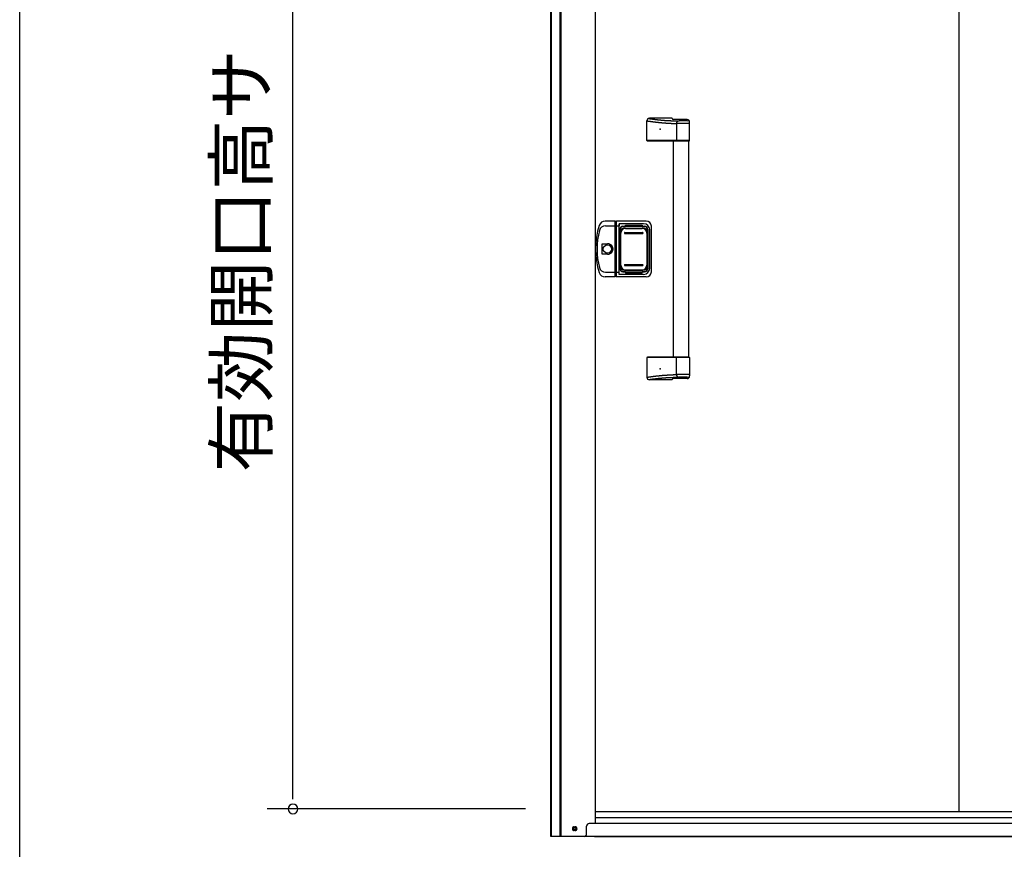
# Model space of a CAD drawing. Extents: x 543 to 20719, y 226 to 14052.
# Drawn here: x 543 to 2447, y 10821 to 12426 of the extents above; entities that cross this region are included whole.
import ezdxf
from ezdxf.enums import TextEntityAlignment as Align

# ---------------------------------------------------------------- set-up
doc = ezdxf.new("R2010")
doc.units = 0
doc.header["$LTSCALE"] = 50
doc.header["$MEASUREMENT"] = 0
for name, color, linetype in [('0-表カバー', 3, 'CONTINUOUS'), ('0-表プッシュ', 3, 'CONTINUOUS'), ('0-表示板', 3, 'CONTINUOUS'), ('SUNPOU', 4, 'CONTINUOUS'), ('WAKUSEN-01', 50, 'CONTINUOUS'), ('下枠前', 3, 'CONTINUOUS'), ('取手セット', 3, 'CONTINUOUS'), ('床補強', 3, 'CONTINUOUS'), ('扉後', 3, 'CONTINUOUS'), ('柱前', 3, 'CONTINUOUS')]:
    doc.layers.add(name, color=color, linetype=linetype)
doc.styles.add('01', font='ROMANS', dxfattribs={"height": 3, "bigfont": 'BIGFONT'})

msp = doc.modelspace()

# ---------------------------------------------------------------- linework, layer by layer
at = {"layer": '0-表カバー'}
for p, q in [((1694, 12035.8), (1674.8, 12035.8)), ((1694, 11927.8), (1694, 12035.8)), ((1694.2, 12034.8), (1694, 12035.8)), ((1696.2, 12034.8), (1696.5, 12035.8)), ((1754.2, 12035.8), (1696.5, 12035.8)), ((1696.5, 11927.8), (1696.5, 12035.8)), ((1675.3, 12026.8), (1694.2, 12026.8)), ((1694.2, 12034.8), (1694.2, 11928.8)), ((1696.2, 12034.8), (1694.2, 12034.8)), ((1696.2, 12026.8), (1694.2, 12026.8)), ((1696.2, 12026.8), (1696.2, 12034.8)), ((1696.2, 11928.8), (1696.2, 12026.8)), ((1696.2, 12026.8), (1701.7, 12026.8)), ((1702.2, 12030.8), (1701.7, 12026.8)), ((1701.7, 11936.8), (1701.7, 12026.8)), ((1749.2, 12030.8), (1702.2, 12030.8)), ((1702.2, 11932.8), (1702.2, 12030.8)), ((1703.2, 12019.8), (1703.2, 11943.8)), ((1709.2, 12025.8), (1751.2, 12025.8)), ((1757.2, 12019.8), (1757.2, 11943.8)), ((1761.2, 11944.8), (1761.2, 12018.8)), ((1764.2, 11937.8), (1764.2, 12025.8)), ((1669.3, 11971.9), (1669.3, 11991.7)), ((1669.3, 11991.7), (1679.2, 11991.7)), ((1679.2, 11971.9), (1669.3, 11971.9)), ((1694, 11927.8), (1674.8, 11927.8)), ((1675.3, 11936.8), (1694.2, 11936.8)), ((1694.2, 11928.8), (1694, 11927.8)), ((1696.2, 11936.9), (1694.2, 11936.9)), ((1696.2, 11928.8), (1694.2, 11928.8)), ((1696.2, 11936.8), (1701.7, 11936.8)), ((1696.5, 11927.8), (1696.2, 11928.8)), ((1754.2, 11927.8), (1696.5, 11927.8)), ((1702.2, 11932.8), (1701.7, 11936.8)), ((1749.2, 11932.8), (1702.2, 11932.8)), ((1709.2, 11937.8), (1751.2, 11937.8))]:
    msp.add_line(p, q, dxfattribs=at)
msp.add_circle((1679.2, 11981.8), 7.9, dxfattribs=at)
for centre, radius, start, end in [((1674.8, 12023.8), 12, 90, 162.2811), ((1754.2, 12025.8), 10, 0, 90), ((1806.2, 11981.8), 150, 162.2811, 197.7189), ((1808.2, 11981.8), 149, 166.0618, 193.9382), ((1675.3, 12014.8), 12, 90, 166.0618), ((1709.2, 12019.8), 6, 90, 180), ((1749.2, 12018.8), 12, 0, 90), ((1751.2, 12019.8), 6, 0, 90), ((1679.2, 11981.8), 9.9, 270, 90), ((1680.2, 11981.8), 9.95, 264.495, 95.505), ((1675.3, 11948.8), 12, 193.9382, 270), ((1709.2, 11943.8), 6, 180, 270), ((1749.2, 11944.8), 12, 270, 0), ((1751.2, 11943.8), 6, 270, 0), ((1674.8, 11939.8), 12, 197.7189, 270), ((1754.2, 11937.8), 10, 270, 0)]:
    msp.add_arc(centre, radius, start, end, dxfattribs=at)
at = {"layer": '0-表プッシュ'}
for p, q in [((1712.5, 12022.5), (1748, 12022.5)), ((1714, 12021.8), (1746.5, 12021.8)), ((1703.5, 11950.1), (1703.5, 12013.5)), ((1705, 11950.8), (1705, 12012.8)), ((1713.2, 12013.8), (1747.2, 12013.8)), ((1713.2, 12011.8), (1747.2, 12011.8)), ((1755.5, 12012.8), (1755.5, 11950.8)), ((1757, 12013.5), (1757, 11950.1)), ((1712.5, 11941.1), (1748, 11941.1)), ((1713.2, 11951.8), (1747.2, 11951.8)), ((1713.2, 11949.8), (1747.2, 11949.8)), ((1714, 11941.8), (1746.5, 11941.8))]:
    msp.add_line(p, q, dxfattribs=at)
for centre, radius, start, end in [((1712.5, 12013.5), 9, 90, 180), ((1714, 12012.8), 9, 90, 180), ((1746.5, 12012.8), 9, 0, 90), ((1748, 12013.5), 9, 0, 90), ((1713.2, 12012.8), 1, 90, 270), ((1747.2, 12012.8), 1, 270, 90), ((1712.5, 11950.1), 9, 180, 270), ((1714, 11950.8), 9, 180, 270), ((1713.2, 11950.8), 1, 90, 270), ((1746.5, 11950.8), 9, 270, 0), ((1747.2, 11950.8), 1, 270, 90), ((1748, 11950.1), 9, 270, 0)]:
    msp.add_arc(centre, radius, start, end, dxfattribs=at)
at = {"layer": '0-表示板'}
for p, q in [((1703.5, 12019.3), (1703.5, 12015.5)), ((1705.2, 12019.8), (1705.2, 12018.7)), ((1706.2, 12020.8), (1707.3, 12020.8)), ((1709.5, 12025.3), (1714.2, 12025.3)), ((1714.2, 12025.3), (1714.2, 12028.3)), ((1714.2, 12028.3), (1746.2, 12028.3)), ((1746.2, 12028.3), (1746.2, 12025.3)), ((1746.2, 12025.3), (1751, 12025.3)), ((1753.2, 12020.8), (1754.3, 12020.8)), ((1755.3, 12019.8), (1755.3, 12018.7)), ((1757, 12019.3), (1757, 12013.5)), ((1702.7, 12015.5), (1702.7, 12008.8)), ((1703.7, 12015.5), (1702.7, 12015.5)), ((1703.5, 12008.8), (1702.7, 12008.8)), ((1702.7, 11948.1), (1702.7, 11954.8)), ((1703.5, 11954.8), (1702.7, 11954.8)), ((1703.7, 11948.1), (1702.7, 11948.1)), ((1703.5, 11944.3), (1703.5, 11948.1)), ((1705.2, 11943.8), (1705.2, 11944.9)), ((1706.2, 11942.8), (1707.3, 11942.8)), ((1753.2, 11942.8), (1754.3, 11942.8)), ((1755.3, 11943.8), (1755.3, 11944.9)), ((1757, 11944.3), (1757, 11950.1)), ((1709.5, 11938.3), (1714.2, 11938.3)), ((1714.2, 11938.3), (1714.2, 11935.3)), ((1714.2, 11935.3), (1746.2, 11935.3)), ((1746.2, 11935.3), (1746.2, 11938.3)), ((1746.2, 11938.3), (1751, 11938.3))]:
    msp.add_line(p, q, dxfattribs=at)
for centre, radius, start, end in [((1709.5, 12019.3), 6, 90, 180), ((1706.2, 12019.8), 1, 90, 180), ((1751, 12019.3), 6, 0, 90), ((1754.3, 12019.8), 1, 0, 90), ((1754.3, 12019.8), 1, 0, 90), ((1709.5, 11944.3), 6, 180, 270), ((1706.2, 11943.8), 1, 180, 270), ((1751, 11944.3), 6, 270, 0), ((1754.3, 11943.8), 1, 270, 0), ((1754.3, 11943.8), 1, 270, 0)]:
    msp.add_arc(centre, radius, start, end, dxfattribs=at)
at = {"layer": 'SUNPOU'}
for p, q in [((1071, 10923.7), (1071, 13027.5)), ((1071, 10917.5), (1071, 10936.2)), ((1521, 10898.7), (1021, 10898.7))]:
    msp.add_line(p, q, dxfattribs=at)
for start, end in [(90, 270), (270, 90)]:
    msp.add_arc((1071, 10898.7), 9.38, start, end, dxfattribs=at)
at = {"layer": 'WAKUSEN-01'}
msp.add_line((542.5, 517.5), (542.5, 14052.5), dxfattribs=at)
at = {"layer": '下枠前'}
for p, q in [((3711, 10870.5), (1644, 10870.5)), ((3772, 10845.5), (1583, 10845.5))]:
    msp.add_line(p, q, dxfattribs=at)
at = {"layer": '下枠前', "color": 4}
msp.add_circle((1616, 10860.5), 3, dxfattribs=at)
at = {"layer": '下枠前'}
msp.add_circle((1616, 10860.5), 2, dxfattribs=at)
at = {"layer": '取手セット'}
for p, q in [((1755.4, 12191.8), (1755.4, 12229.8)), ((1804.3, 12234.8), (1760.4, 12234.8)), ((1833.2, 12232.4), (1806.5, 12232.4)), ((1833.7, 12229.6), (1817.7, 12229.6)), ((1835.7, 12231.6), (1835.7, 12231.7)), ((1838.2, 12191.8), (1838.2, 12227.4)), ((1812.7, 12224.6), (1812.7, 12191.8)), ((1838.2, 12224.6), (1812.7, 12224.6)), ((1756.4, 12190.8), (1755.4, 12191.8)), ((1838.2, 12191.8), (1755.4, 12191.8)), ((1837.2, 12190.8), (1756.4, 12190.8)), ((1806.7, 11772.8), (1806.7, 12190.8)), ((1814.1, 12190.8), (1812.7, 12191.8)), ((1836.7, 11772.8), (1836.7, 12190.8)), ((1837.2, 12190.8), (1838.2, 12191.8)), ((1756.4, 11772.8), (1755.4, 11771.8)), ((1755.4, 11771.8), (1755.4, 11733.8)), ((1838.2, 11771.8), (1755.4, 11771.8)), ((1837.2, 11772.8), (1756.4, 11772.8)), ((1814.1, 11772.8), (1812.7, 11771.8)), ((1812.7, 11739), (1812.7, 11771.8)), ((1837.2, 11772.8), (1838.2, 11771.8)), ((1838.2, 11771.8), (1838.2, 11736.2)), ((1833.2, 11731.2), (1806.5, 11731.2)), ((1838.2, 11739), (1812.7, 11739)), ((1833.7, 11734), (1817.7, 11734)), ((1835.7, 11732), (1835.7, 11731.9)), ((1804.3, 11728.8), (1760.4, 11728.8))]:
    msp.add_line(p, q, dxfattribs=at)
for points in [[(1755.4, 12229.8, 0), (1755.8, 12229.8, 0), (1756.2, 12229.7, 0), (1756.5, 12229.7, 0), (1756.9, 12229.6, 0), (1757.2, 12229.6, 0), (1757.6, 12229.5, 0), (1757.9, 12229.5, 0), (1758.3, 12229.4, 0), (1758.7, 12229.4, 0), (1759, 12229.3, 0), (1759.4, 12229.3, 0), (1759.7, 12229.2, 0), (1760.1, 12229.2, 0), (1760.5, 12229.1, 0), (1760.8, 12229.1, 0), (1761.2, 12229, 0), (1761.5, 12229, 0), (1761.9, 12228.9, 0), (1762.2, 12228.9, 0), (1762.6, 12228.8, 0), (1763, 12228.8, 0), (1763.3, 12228.7, 0), (1763.7, 12228.7, 0), (1764, 12228.6, 0), (1764.4, 12228.6, 0), (1764.8, 12228.5, 0), (1765.1, 12228.5, 0), (1765.5, 12228.4, 0), (1765.8, 12228.4, 0), (1766.2, 12228.3, 0), (1766.5, 12228.3, 0), (1766.9, 12228.2, 0), (1767.3, 12228.2, 0), (1767.6, 12228.1, 0), (1768, 12228.1, 0), (1768.3, 12228, 0), (1768.7, 12228, 0), (1769.1, 12228, 0), (1769.4, 12227.9, 0), (1769.8, 12227.9, 0), (1770.1, 12227.8, 0), (1770.5, 12227.8, 0), (1770.9, 12227.7, 0), (1771.2, 12227.7, 0), (1771.6, 12227.6, 0), (1771.9, 12227.6, 0), (1772.3, 12227.5, 0), (1772.6, 12227.5, 0), (1773, 12227.5, 0), (1773.4, 12227.4, 0), (1773.7, 12227.4, 0), (1774.1, 12227.3, 0), (1774.4, 12227.3, 0), (1774.8, 12227.2, 0), (1775.2, 12227.2, 0), (1775.5, 12227.2, 0), (1775.9, 12227.1, 0), (1776.2, 12227.1, 0), (1776.6, 12227, 0), (1777, 12227, 0), (1777.3, 12227, 0), (1777.7, 12226.9, 0), (1778, 12226.9, 0), (1778.4, 12226.8, 0), (1778.7, 12226.8, 0), (1779.1, 12226.8, 0), (1779.5, 12226.7, 0), (1779.8, 12226.7, 0), (1780.2, 12226.6, 0), (1780.5, 12226.6, 0), (1780.9, 12226.6, 0), (1781.3, 12226.5, 0), (1781.6, 12226.5, 0), (1782, 12226.5, 0), (1782.3, 12226.4, 0), (1782.7, 12226.4, 0), (1783.1, 12226.4, 0), (1783.4, 12226.3, 0), (1783.8, 12226.3, 0), (1784.1, 12226.3, 0), (1784.5, 12226.2, 0), (1784.9, 12226.2, 0), (1785.2, 12226.2, 0), (1785.6, 12226.1, 0), (1785.9, 12226.1, 0), (1786.3, 12226.1, 0), (1786.7, 12226, 0), (1787, 12226, 0), (1787.4, 12226, 0), (1787.7, 12226, 0), (1788.1, 12225.9, 0), (1788.5, 12225.9, 0), (1788.8, 12225.9, 0), (1789.2, 12225.8, 0), (1789.5, 12225.8, 0), (1789.9, 12225.8, 0), (1790.3, 12225.8, 0), (1790.6, 12225.7, 0), (1791, 12225.7, 0), (1791.3, 12225.7, 0), (1791.7, 12225.7, 0), (1792.1, 12225.6, 0), (1792.4, 12225.6, 0), (1792.8, 12225.6, 0), (1793.1, 12225.6, 0), (1793.5, 12225.5, 0), (1793.9, 12225.5, 0), (1794.2, 12225.5, 0), (1794.6, 12225.5, 0), (1795, 12225.4, 0), (1795.3, 12225.4, 0), (1795.7, 12225.4, 0), (1796, 12225.4, 0), (1796.4, 12225.4, 0), (1796.8, 12225.3, 0), (1797.1, 12225.3, 0), (1797.5, 12225.3, 0), (1797.8, 12225.3, 0), (1798.2, 12225.3, 0), (1798.6, 12225.2, 0), (1798.9, 12225.2, 0), (1799.3, 12225.2, 0), (1799.6, 12225.2, 0), (1800, 12225.2, 0), (1800.4, 12225.1, 0), (1800.7, 12225.1, 0), (1801.1, 12225.1, 0), (1801.5, 12225.1, 0), (1801.8, 12225.1, 0), (1802.2, 12225, 0), (1802.5, 12225, 0), (1802.9, 12225, 0), (1803.3, 12225, 0), (1803.6, 12225, 0), (1804, 12225, 0), (1804.3, 12224.9, 0), (1804.7, 12224.9, 0), (1805.1, 12224.9, 0), (1805.4, 12224.9, 0), (1805.8, 12224.9, 0), (1806.1, 12224.9, 0), (1806.5, 12224.8, 0), (1806.9, 12224.8, 0), (1807.2, 12224.8, 0), (1807.6, 12224.8, 0), (1808, 12224.8, 0), (1808.3, 12224.8, 0), (1808.7, 12224.7, 0), (1809, 12224.7, 0), (1809.4, 12224.7, 0), (1809.8, 12224.7, 0), (1810.1, 12224.7, 0), (1810.5, 12224.7, 0), (1810.8, 12224.7, 0), (1811.2, 12224.6, 0), (1811.6, 12224.6, 0), (1811.9, 12224.6, 0), (1812.3, 12224.6, 0), (1812.7, 12224.6, 0)], [(1758.5, 12234.4, 0), (1758.8, 12234.4, 0), (1759.2, 12234.3, 0), (1759.5, 12234.3, 0), (1759.8, 12234.2, 0), (1760.2, 12234.2, 0), (1760.5, 12234.1, 0), (1760.8, 12234.1, 0), (1761.2, 12234, 0), (1761.5, 12234, 0), (1761.9, 12233.9, 0), (1762.2, 12233.9, 0), (1762.5, 12233.8, 0), (1762.9, 12233.8, 0), (1763.2, 12233.7, 0), (1763.6, 12233.7, 0), (1763.9, 12233.7, 0), (1764.2, 12233.6, 0), (1764.6, 12233.6, 0), (1764.9, 12233.5, 0), (1765.3, 12233.5, 0), (1765.6, 12233.4, 0), (1765.9, 12233.4, 0), (1766.3, 12233.3, 0), (1766.6, 12233.3, 0), (1767, 12233.2, 0), (1767.3, 12233.2, 0), (1767.6, 12233.2, 0), (1768, 12233.1, 0), (1768.3, 12233.1, 0), (1768.7, 12233, 0), (1769, 12233, 0), (1769.3, 12232.9, 0), (1769.7, 12232.9, 0), (1770, 12232.9, 0), (1770.4, 12232.8, 0), (1770.7, 12232.8, 0), (1771, 12232.7, 0), (1771.4, 12232.7, 0), (1771.7, 12232.6, 0), (1772, 12232.6, 0), (1772.4, 12232.6, 0), (1772.7, 12232.5, 0), (1773.1, 12232.5, 0), (1773.4, 12232.4, 0), (1773.7, 12232.4, 0), (1774.1, 12232.4, 0), (1774.4, 12232.3, 0), (1774.8, 12232.3, 0), (1775.1, 12232.2, 0), (1775.4, 12232.2, 0), (1775.8, 12232.2, 0), (1776.1, 12232.1, 0), (1776.5, 12232.1, 0), (1776.8, 12232, 0), (1777.1, 12232, 0), (1777.5, 12232, 0), (1777.8, 12231.9, 0), (1778.2, 12231.9, 0), (1778.5, 12231.8, 0), (1778.8, 12231.8, 0), (1779.2, 12231.8, 0), (1779.5, 12231.7, 0), (1779.9, 12231.7, 0), (1780.2, 12231.7, 0), (1780.5, 12231.6, 0), (1780.9, 12231.6, 0), (1781.2, 12231.6, 0), (1781.6, 12231.5, 0), (1781.9, 12231.5, 0), (1782.3, 12231.5, 0), (1782.6, 12231.4, 0), (1782.9, 12231.4, 0), (1783.3, 12231.4, 0), (1783.6, 12231.3, 0), (1784, 12231.3, 0), (1784.3, 12231.3, 0), (1784.6, 12231.2, 0), (1785, 12231.2, 0), (1785.3, 12231.2, 0), (1785.7, 12231.1, 0), (1786, 12231.1, 0), (1786.3, 12231.1, 0), (1786.7, 12231.1, 0), (1787, 12231, 0), (1787.4, 12231, 0), (1787.7, 12231, 0), (1788.1, 12230.9, 0), (1788.4, 12230.9, 0), (1788.7, 12230.9, 0), (1789.1, 12230.9, 0), (1789.4, 12230.8, 0), (1789.8, 12230.8, 0), (1790.1, 12230.8, 0), (1790.5, 12230.8, 0), (1790.8, 12230.7, 0), (1791.2, 12230.7, 0), (1791.5, 12230.7, 0), (1791.9, 12230.7, 0), (1792.2, 12230.6, 0), (1792.6, 12230.6, 0), (1792.9, 12230.6, 0), (1793.3, 12230.6, 0), (1793.7, 12230.6, 0), (1794, 12230.5, 0), (1794.4, 12230.5, 0), (1794.7, 12230.5, 0), (1795.1, 12230.5, 0), (1795.5, 12230.4, 0), (1795.8, 12230.4, 0), (1796.2, 12230.4, 0), (1796.6, 12230.4, 0), (1797, 12230.4, 0), (1797.3, 12230.3, 0), (1797.7, 12230.3, 0), (1798.1, 12230.3, 0), (1798.5, 12230.3, 0), (1798.8, 12230.3, 0), (1799.2, 12230.3, 0), (1799.6, 12230.2, 0), (1800, 12230.2, 0), (1800.4, 12230.2, 0), (1800.8, 12230.2, 0), (1801.2, 12230.2, 0), (1801.6, 12230.1, 0), (1802, 12230.1, 0), (1802.4, 12230.1, 0), (1802.8, 12230.1, 0), (1803.2, 12230.1, 0), (1803.6, 12230.1, 0), (1804.1, 12230, 0), (1804.5, 12230, 0), (1804.9, 12230, 0), (1805.3, 12230, 0), (1805.8, 12230, 0), (1806.2, 12230, 0), (1806.6, 12229.9, 0), (1807.1, 12229.9, 0), (1807.5, 12229.9, 0), (1807.9, 12229.9, 0), (1808.4, 12229.9, 0), (1808.8, 12229.9, 0), (1809.3, 12229.8, 0), (1809.8, 12229.8, 0), (1810.2, 12229.8, 0), (1810.7, 12229.8, 0), (1811.2, 12229.8, 0), (1811.6, 12229.8, 0), (1812.1, 12229.8, 0), (1812.6, 12229.7, 0), (1813.1, 12229.7, 0), (1813.6, 12229.7, 0), (1814.1, 12229.7, 0), (1814.6, 12229.7, 0), (1815.1, 12229.7, 0), (1815.6, 12229.7, 0), (1816.1, 12229.6, 0), (1816.6, 12229.6, 0), (1817.1, 12229.6, 0), (1817.7, 12229.6, 0)], [(1755.4, 11733.8, 0), (1755.8, 11733.8, 0), (1756.2, 11733.9, 0), (1756.5, 11733.9, 0), (1756.9, 11734, 0), (1757.2, 11734, 0), (1757.6, 11734.1, 0), (1757.9, 11734.1, 0), (1758.3, 11734.2, 0), (1758.7, 11734.2, 0), (1759, 11734.3, 0), (1759.4, 11734.3, 0), (1759.7, 11734.4, 0), (1760.1, 11734.4, 0), (1760.5, 11734.5, 0), (1760.8, 11734.5, 0), (1761.2, 11734.6, 0), (1761.5, 11734.6, 0), (1761.9, 11734.7, 0), (1762.2, 11734.7, 0), (1762.6, 11734.8, 0), (1763, 11734.8, 0), (1763.3, 11734.9, 0), (1763.7, 11734.9, 0), (1764, 11735, 0), (1764.4, 11735, 0), (1764.8, 11735.1, 0), (1765.1, 11735.1, 0), (1765.5, 11735.2, 0), (1765.8, 11735.2, 0), (1766.2, 11735.3, 0), (1766.5, 11735.3, 0), (1766.9, 11735.4, 0), (1767.3, 11735.4, 0), (1767.6, 11735.5, 0), (1768, 11735.5, 0), (1768.3, 11735.6, 0), (1768.7, 11735.6, 0), (1769.1, 11735.6, 0), (1769.4, 11735.7, 0), (1769.8, 11735.7, 0), (1770.1, 11735.8, 0), (1770.5, 11735.8, 0), (1770.9, 11735.9, 0), (1771.2, 11735.9, 0), (1771.6, 11736, 0), (1771.9, 11736, 0), (1772.3, 11736.1, 0), (1772.6, 11736.1, 0), (1773, 11736.1, 0), (1773.4, 11736.2, 0), (1773.7, 11736.2, 0), (1774.1, 11736.3, 0), (1774.4, 11736.3, 0), (1774.8, 11736.4, 0), (1775.2, 11736.4, 0), (1775.5, 11736.4, 0), (1775.9, 11736.5, 0), (1776.2, 11736.5, 0), (1776.6, 11736.6, 0), (1777, 11736.6, 0), (1777.3, 11736.6, 0), (1777.7, 11736.7, 0), (1778, 11736.7, 0), (1778.4, 11736.8, 0), (1778.7, 11736.8, 0), (1779.1, 11736.8, 0), (1779.5, 11736.9, 0), (1779.8, 11736.9, 0), (1780.2, 11737, 0), (1780.5, 11737, 0), (1780.9, 11737, 0), (1781.3, 11737.1, 0), (1781.6, 11737.1, 0), (1782, 11737.1, 0), (1782.3, 11737.2, 0), (1782.7, 11737.2, 0), (1783.1, 11737.2, 0), (1783.4, 11737.3, 0), (1783.8, 11737.3, 0), (1784.1, 11737.3, 0), (1784.5, 11737.4, 0), (1784.9, 11737.4, 0), (1785.2, 11737.4, 0), (1785.6, 11737.5, 0), (1785.9, 11737.5, 0), (1786.3, 11737.5, 0), (1786.7, 11737.6, 0), (1787, 11737.6, 0), (1787.4, 11737.6, 0), (1787.7, 11737.6, 0), (1788.1, 11737.7, 0), (1788.5, 11737.7, 0), (1788.8, 11737.7, 0), (1789.2, 11737.8, 0), (1789.5, 11737.8, 0), (1789.9, 11737.8, 0), (1790.3, 11737.8, 0), (1790.6, 11737.9, 0), (1791, 11737.9, 0), (1791.3, 11737.9, 0), (1791.7, 11737.9, 0), (1792.1, 11738, 0), (1792.4, 11738, 0), (1792.8, 11738, 0), (1793.1, 11738, 0), (1793.5, 11738.1, 0), (1793.9, 11738.1, 0), (1794.2, 11738.1, 0), (1794.6, 11738.1, 0), (1795, 11738.2, 0), (1795.3, 11738.2, 0), (1795.7, 11738.2, 0), (1796, 11738.2, 0), (1796.4, 11738.2, 0), (1796.8, 11738.3, 0), (1797.1, 11738.3, 0), (1797.5, 11738.3, 0), (1797.8, 11738.3, 0), (1798.2, 11738.3, 0), (1798.6, 11738.4, 0), (1798.9, 11738.4, 0), (1799.3, 11738.4, 0), (1799.6, 11738.4, 0), (1800, 11738.4, 0), (1800.4, 11738.5, 0), (1800.7, 11738.5, 0), (1801.1, 11738.5, 0), (1801.5, 11738.5, 0), (1801.8, 11738.5, 0), (1802.2, 11738.6, 0), (1802.5, 11738.6, 0), (1802.9, 11738.6, 0), (1803.3, 11738.6, 0), (1803.6, 11738.6, 0), (1804, 11738.6, 0), (1804.3, 11738.7, 0), (1804.7, 11738.7, 0), (1805.1, 11738.7, 0), (1805.4, 11738.7, 0), (1805.8, 11738.7, 0), (1806.1, 11738.7, 0), (1806.5, 11738.8, 0), (1806.9, 11738.8, 0), (1807.2, 11738.8, 0), (1807.6, 11738.8, 0), (1808, 11738.8, 0), (1808.3, 11738.8, 0), (1808.7, 11738.9, 0), (1809, 11738.9, 0), (1809.4, 11738.9, 0), (1809.8, 11738.9, 0), (1810.1, 11738.9, 0), (1810.5, 11738.9, 0), (1810.8, 11738.9, 0), (1811.2, 11739, 0), (1811.6, 11739, 0), (1811.9, 11739, 0), (1812.3, 11739, 0), (1812.7, 11739, 0)], [(1758.5, 11729.2, 0), (1758.8, 11729.2, 0), (1759.2, 11729.3, 0), (1759.5, 11729.3, 0), (1759.8, 11729.4, 0), (1760.2, 11729.4, 0), (1760.5, 11729.5, 0), (1760.8, 11729.5, 0), (1761.2, 11729.6, 0), (1761.5, 11729.6, 0), (1761.9, 11729.7, 0), (1762.2, 11729.7, 0), (1762.5, 11729.8, 0), (1762.9, 11729.8, 0), (1763.2, 11729.9, 0), (1763.6, 11729.9, 0), (1763.9, 11729.9, 0), (1764.2, 11730, 0), (1764.6, 11730, 0), (1764.9, 11730.1, 0), (1765.3, 11730.1, 0), (1765.6, 11730.2, 0), (1765.9, 11730.2, 0), (1766.3, 11730.3, 0), (1766.6, 11730.3, 0), (1767, 11730.4, 0), (1767.3, 11730.4, 0), (1767.6, 11730.4, 0), (1768, 11730.5, 0), (1768.3, 11730.5, 0), (1768.7, 11730.6, 0), (1769, 11730.6, 0), (1769.3, 11730.7, 0), (1769.7, 11730.7, 0), (1770, 11730.7, 0), (1770.4, 11730.8, 0), (1770.7, 11730.8, 0), (1771, 11730.9, 0), (1771.4, 11730.9, 0), (1771.7, 11731, 0), (1772, 11731, 0), (1772.4, 11731, 0), (1772.7, 11731.1, 0), (1773.1, 11731.1, 0), (1773.4, 11731.2, 0), (1773.7, 11731.2, 0), (1774.1, 11731.2, 0), (1774.4, 11731.3, 0), (1774.8, 11731.3, 0), (1775.1, 11731.4, 0), (1775.4, 11731.4, 0), (1775.8, 11731.4, 0), (1776.1, 11731.5, 0), (1776.5, 11731.5, 0), (1776.8, 11731.6, 0), (1777.1, 11731.6, 0), (1777.5, 11731.6, 0), (1777.8, 11731.7, 0), (1778.2, 11731.7, 0), (1778.5, 11731.8, 0), (1778.8, 11731.8, 0), (1779.2, 11731.8, 0), (1779.5, 11731.9, 0), (1779.9, 11731.9, 0), (1780.2, 11731.9, 0), (1780.5, 11732, 0), (1780.9, 11732, 0), (1781.2, 11732, 0), (1781.6, 11732.1, 0), (1781.9, 11732.1, 0), (1782.3, 11732.1, 0), (1782.6, 11732.2, 0), (1782.9, 11732.2, 0), (1783.3, 11732.2, 0), (1783.6, 11732.3, 0), (1784, 11732.3, 0), (1784.3, 11732.3, 0), (1784.6, 11732.4, 0), (1785, 11732.4, 0), (1785.3, 11732.4, 0), (1785.7, 11732.5, 0), (1786, 11732.5, 0), (1786.3, 11732.5, 0), (1786.7, 11732.5, 0), (1787, 11732.6, 0), (1787.4, 11732.6, 0), (1787.7, 11732.6, 0), (1788.1, 11732.7, 0), (1788.4, 11732.7, 0), (1788.7, 11732.7, 0), (1789.1, 11732.7, 0), (1789.4, 11732.8, 0), (1789.8, 11732.8, 0), (1790.1, 11732.8, 0), (1790.5, 11732.8, 0), (1790.8, 11732.9, 0), (1791.2, 11732.9, 0), (1791.5, 11732.9, 0), (1791.9, 11732.9, 0), (1792.2, 11733, 0), (1792.6, 11733, 0), (1792.9, 11733, 0), (1793.3, 11733, 0), (1793.7, 11733, 0), (1794, 11733.1, 0), (1794.4, 11733.1, 0), (1794.7, 11733.1, 0), (1795.1, 11733.1, 0), (1795.5, 11733.2, 0), (1795.8, 11733.2, 0), (1796.2, 11733.2, 0), (1796.6, 11733.2, 0), (1797, 11733.2, 0), (1797.3, 11733.3, 0), (1797.7, 11733.3, 0), (1798.1, 11733.3, 0), (1798.5, 11733.3, 0), (1798.8, 11733.3, 0), (1799.2, 11733.3, 0), (1799.6, 11733.4, 0), (1800, 11733.4, 0), (1800.4, 11733.4, 0), (1800.8, 11733.4, 0), (1801.2, 11733.4, 0), (1801.6, 11733.5, 0), (1802, 11733.5, 0), (1802.4, 11733.5, 0), (1802.8, 11733.5, 0), (1803.2, 11733.5, 0), (1803.6, 11733.5, 0), (1804.1, 11733.6, 0), (1804.5, 11733.6, 0), (1804.9, 11733.6, 0), (1805.3, 11733.6, 0), (1805.8, 11733.6, 0), (1806.2, 11733.6, 0), (1806.6, 11733.7, 0), (1807.1, 11733.7, 0), (1807.5, 11733.7, 0), (1807.9, 11733.7, 0), (1808.4, 11733.7, 0), (1808.8, 11733.7, 0), (1809.3, 11733.8, 0), (1809.8, 11733.8, 0), (1810.2, 11733.8, 0), (1810.7, 11733.8, 0), (1811.2, 11733.8, 0), (1811.6, 11733.8, 0), (1812.1, 11733.8, 0), (1812.6, 11733.9, 0), (1813.1, 11733.9, 0), (1813.6, 11733.9, 0), (1814.1, 11733.9, 0), (1814.6, 11733.9, 0), (1815.1, 11733.9, 0), (1815.6, 11733.9, 0), (1816.1, 11734, 0), (1816.6, 11734, 0), (1817.1, 11734, 0), (1817.7, 11734, 0)]]:
    msp.add_polyline3d(points, dxfattribs=at)
for centre, radius, start, end in [((1760.4, 12229.8), 5, 90, 180), ((1806.7, 12234.8), 2.4, 180, 270), ((1817.7, 12224.6), 5, 90, 180), ((1833.2, 12227.4), 5, 0, 90), ((1833.7, 12231.6), 2, 270, 360), ((1760.4, 11733.8), 5, 180, 270), ((1806.7, 11728.8), 2.4, 90, 180), ((1817.7, 11739), 5, 180, 270), ((1833.2, 11736.2), 5, 270, 0), ((1833.7, 11732), 2, 0, 90)]:
    msp.add_arc(centre, radius, start, end, dxfattribs=at)
for p in [(1781.2, 12213.8), (1781.2, 11749.8)]:
    msp.add_point(p, dxfattribs=at)
at = {"layer": '床補強'}
for p, q in [((3716, 10881.7), (1656, 10881.7)), ((1654, 10845.5), (3701, 10845.5))]:
    msp.add_line(p, q, dxfattribs=at)
at = {"layer": '扉後'}
for p, q in [((2359.7, 10892.8), (2359.7, 13058.5)), ((3042.5, 10892.8), (1656, 10892.8))]:
    msp.add_line(p, q, dxfattribs=at)
at = {"layer": '柱前'}
for p, q in [((1570, 10845.5), (1570, 13164)), ((1571, 10845.5), (1571, 13063.9)), ((1588, 10845.5), (1588, 13063.9)), ((1590, 10845.5), (1590, 13063.9)), ((1656, 10870.5), (1656, 13063.9)), ((1570.3, 11179.8), (1570.8, 11179.2)), ((1570.3, 11168.2), (1570.3, 11179.8)), ((1570.3, 11168.2), (1570.8, 11168.8)), ((1588, 10845.5), (1588, 10866.5)), ((1590, 10845.5), (1590, 10866.5)), ((1615.2, 10864.3), (1616.7, 10864.3)), ((1616.7, 10856.8), (1615.2, 10856.8)), ((1639, 10850.5), (1639, 10865.5)), ((1656, 10870.5), (1644, 10870.5)), ((1634, 10845.5), (1570, 10845.5))]:
    msp.add_line(p, q, dxfattribs=at)
for centre, radius, start, end in [((1615.2, 10860.5), 3.75, 90, 270), ((1616.7, 10860.5), 3.75, 270, 90), ((1644, 10865.5), 5, 90, 180), ((1634, 10850.5), 5, 270, 0)]:
    msp.add_arc(centre, radius, start, end, dxfattribs=at)

# ---------------------------------------------------------------- texts
at = {"layer": 'SUNPOU', "style": '01'}
msp.add_text('有効開口高サ', height=100, rotation=90, dxfattribs=at).set_placement((1021, 12368.2), align=Align.RIGHT)

doc.saveas('drawing.dxf')
